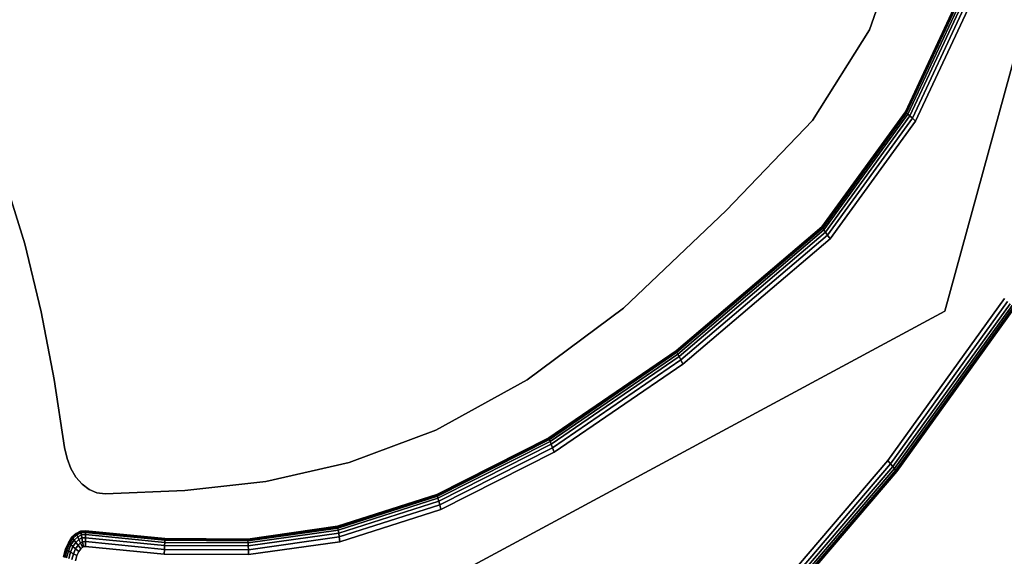
# Model space of a CAD drawing. Units: millimetres. Extents: x 7650 to 10680, y -1325 to 1170.
# Drawn here: x 10202 to 10393, y -702 to -598 of the extents above; entities that cross this region are included whole.
import ezdxf

# ---------------------------------------------------------------- set-up
doc = ezdxf.new("R2010")
doc.units = ezdxf.units.MM
doc.header["$MEASUREMENT"] = 0
doc.layers.add('0_Ном._пера__2', color=153, linetype='Continuous', lineweight=18)
doc.layers.add('МАФЫ НАШИ', color=7, linetype='Continuous', lineweight=25)

# ---------------------------------------------------------------- blocks, each defined once
blk = doc.blocks.new('bnyu')
at = {"layer": '0_Ном._пера__2', "color": 7, "linetype": 'Continuous', "lineweight": 25}
for p, q in [((4286.504, -164.438), (4268.861, -216.108)), ((4268.861, -216.108), (4286.504, -164.438)), ((4286.504, -164.438), (4268.861, -216.108)), ((4268.861, -216.108), (4286.504, -164.438)), ((4265.383, -192.27), (4262.861, -198.116)), ((4262.861, -198.116), (4265.383, -192.27)), ((4265.383, -192.27), (4262.861, -198.116)), ((4262.861, -198.116), (4265.383, -192.27)), ((4265.726, -203.354), (4269.774, -196.411)), ((4269.774, -196.411), (4265.726, -203.354)), ((4265.726, -203.354), (4269.774, -196.411)), ((4269.774, -196.411), (4265.726, -203.354)), ((4269.799, -196.422), (4265.749, -203.37)), ((4265.749, -203.37), (4269.799, -196.422)), ((4269.877, -196.455), (4265.816, -203.42)), ((4265.816, -203.42), (4269.877, -196.455)), ((4270.006, -196.509), (4265.929, -203.502)), ((4265.929, -203.502), (4270.006, -196.509)), ((4266.087, -203.618), (4270.186, -196.586)), ((4270.186, -196.586), (4266.087, -203.618)), ((4270.418, -196.684), (4266.289, -203.766)), ((4266.29, -203.766), (4270.418, -196.684)), ((4266.537, -203.947), (4270.702, -196.804)), ((4270.702, -196.804), (4266.537, -203.947)), ((4270.702, -196.804), (4266.537, -203.947)), ((4266.537, -203.947), (4270.702, -196.804)), ((4262.861, -198.116), (4258.324, -203.914)), ((4258.324, -203.914), (4262.861, -198.116)), ((4262.861, -198.116), (4258.324, -203.914)), ((4258.324, -203.914), (4262.861, -198.116)), ((4259.066, -210.718), (4265.726, -203.354)), ((4265.726, -203.354), (4259.066, -210.718)), ((4259.066, -210.718), (4265.726, -203.354)), ((4265.726, -203.354), (4259.066, -210.718)), ((4265.749, -203.37), (4259.084, -210.739)), ((4259.084, -210.739), (4265.749, -203.37)), ((4265.816, -203.42), (4259.139, -210.802)), ((4259.139, -210.802), (4265.816, -203.42)), ((4265.749, -203.37), (4265.726, -203.354)), ((4265.726, -203.354), (4265.749, -203.37)), ((4265.726, -203.354), (4265.749, -203.37)), ((4265.749, -203.37), (4265.726, -203.354)), ((4265.816, -203.42), (4265.749, -203.37)), ((4265.749, -203.37), (4265.816, -203.42)), ((4265.749, -203.37), (4265.816, -203.42)), ((4265.816, -203.42), (4265.749, -203.37)), ((4265.929, -203.502), (4265.816, -203.42)), ((4265.816, -203.42), (4265.929, -203.502)), ((4265.816, -203.42), (4265.929, -203.502)), ((4265.929, -203.502), (4265.816, -203.42)), ((4258.324, -203.914), (4251.429, -209.657)), ((4251.429, -209.657), (4258.324, -203.914)), ((4258.324, -203.914), (4251.429, -209.657)), ((4251.429, -209.657), (4258.324, -203.914)), ((4265.929, -203.502), (4259.231, -210.908)), ((4259.231, -210.908), (4265.929, -203.502)), ((4259.36, -211.056), (4266.087, -203.618)), ((4266.087, -203.618), (4259.36, -211.056)), ((4259.525, -211.245), (4266.29, -203.766)), ((4266.289, -203.766), (4259.525, -211.245)), ((4259.727, -211.477), (4266.537, -203.947)), ((4266.537, -203.947), (4259.727, -211.477)), ((4266.537, -203.947), (4259.727, -211.477)), ((4259.727, -211.477), (4266.537, -203.947)), ((4265.929, -203.502), (4266.087, -203.618)), ((4266.087, -203.618), (4265.929, -203.502)), ((4265.929, -203.502), (4266.087, -203.618)), ((4266.087, -203.618), (4265.929, -203.502)), ((4266.087, -203.618), (4266.29, -203.766)), ((4266.29, -203.766), (4266.087, -203.618)), ((4266.087, -203.618), (4266.289, -203.766)), ((4266.289, -203.766), (4266.087, -203.618)), ((4266.289, -203.766), (4266.537, -203.947)), ((4266.537, -203.947), (4266.289, -203.766)), ((4266.29, -203.766), (4266.537, -203.947)), ((4266.537, -203.947), (4266.29, -203.766)), ((4195.531, -211.802), (4193.845, -207.474)), ((4193.845, -207.474), (4195.531, -211.802)), ((4195.531, -211.802), (4193.845, -207.474)), ((4193.845, -207.474), (4195.531, -211.802)), ((4251.429, -209.657), (4243.245, -215.901)), ((4243.245, -215.901), (4251.429, -209.657)), ((4251.429, -209.657), (4243.245, -215.901)), ((4243.245, -215.901), (4251.429, -209.657)), ((4247.45, -218.632), (4259.066, -210.718)), ((4259.066, -210.718), (4247.45, -218.632)), ((4247.45, -218.632), (4259.066, -210.718)), ((4259.066, -210.718), (4247.45, -218.632)), ((4259.084, -210.739), (4247.464, -218.655)), ((4247.464, -218.655), (4259.084, -210.739)), ((4259.139, -210.802), (4247.508, -218.726)), ((4247.508, -218.726), (4259.139, -210.802)), ((4259.231, -210.908), (4247.581, -218.845)), ((4247.581, -218.845), (4259.231, -210.908)), ((4259.084, -210.739), (4259.066, -210.718)), ((4259.066, -210.718), (4259.084, -210.739)), ((4259.066, -210.718), (4259.084, -210.739)), ((4259.084, -210.739), (4259.066, -210.718)), ((4259.139, -210.802), (4259.084, -210.739)), ((4259.084, -210.739), (4259.139, -210.802)), ((4259.084, -210.739), (4259.139, -210.802)), ((4259.139, -210.802), (4259.084, -210.739)), ((4259.231, -210.908), (4259.139, -210.802)), ((4259.139, -210.802), (4259.231, -210.908)), ((4259.139, -210.802), (4259.231, -210.908)), ((4259.231, -210.908), (4259.139, -210.802)), ((4259.231, -210.908), (4259.36, -211.056)), ((4259.36, -211.056), (4259.231, -210.908)), ((4259.231, -210.908), (4259.36, -211.056)), ((4259.36, -211.056), (4259.231, -210.908)), ((4247.683, -219.011), (4259.36, -211.056)), ((4259.36, -211.056), (4247.683, -219.011)), ((4247.813, -219.224), (4259.525, -211.245)), ((4259.525, -211.245), (4247.813, -219.224)), ((4247.973, -219.485), (4259.727, -211.477)), ((4259.727, -211.477), (4247.973, -219.485)), ((4259.727, -211.477), (4247.973, -219.485)), ((4247.973, -219.485), (4259.727, -211.477)), ((4259.36, -211.056), (4259.525, -211.245)), ((4259.525, -211.245), (4259.36, -211.056)), ((4259.36, -211.056), (4259.525, -211.245)), ((4259.525, -211.245), (4259.36, -211.056)), ((4259.525, -211.245), (4259.727, -211.477)), ((4259.727, -211.477), (4259.525, -211.245)), ((4259.525, -211.245), (4259.727, -211.477)), ((4259.727, -211.477), (4259.525, -211.245)), ((4196.831, -216.139), (4195.531, -211.802)), ((4195.531, -211.802), (4196.831, -216.139)), ((4196.831, -216.139), (4195.531, -211.802)), ((4195.531, -211.802), (4196.831, -216.139)), ((4273.63, -215.29), (4264.319, -225.647)), ((4264.319, -225.647), (4273.63, -215.29)), ((4264.319, -225.647), (4273.63, -215.29)), ((4273.63, -215.29), (4264.319, -225.647)), ((4243.245, -215.901), (4235.562, -220.5)), ((4235.562, -220.5), (4243.245, -215.901)), ((4243.245, -215.901), (4235.562, -220.5)), ((4235.562, -220.5), (4243.245, -215.901)), ((4273.874, -215.476), (4264.537, -225.86)), ((4264.537, -225.86), (4273.874, -215.476)), ((4274.074, -215.628), (4264.716, -226.035)), ((4264.716, -226.035), (4274.074, -215.628)), ((4264.855, -226.172), (4274.229, -215.746)), ((4274.229, -215.746), (4264.855, -226.172)), ((4264.955, -226.269), (4274.34, -215.83)), ((4274.34, -215.83), (4264.955, -226.269)), ((4265.014, -226.327), (4274.407, -215.881)), ((4274.407, -215.881), (4265.014, -226.327)), ((4274.429, -215.897), (4265.034, -226.347)), ((4265.034, -226.347), (4274.429, -215.897)), ((4274.429, -215.897), (4265.034, -226.347)), ((4265.034, -226.347), (4274.429, -215.897)), ((4197.849, -220.482), (4196.831, -216.139)), ((4196.831, -216.139), (4197.849, -220.482)), ((4197.849, -220.482), (4196.831, -216.139)), ((4196.831, -216.139), (4197.849, -220.482)), ((4268.861, -216.108), (4215.175, -239.296)), ((4215.175, -239.296), (4268.861, -216.108)), ((4268.861, -216.108), (4215.175, -239.296)), ((4215.175, -239.296), (4268.861, -216.108)), ((4237.3, -224.212), (4247.45, -218.632)), ((4247.45, -218.632), (4237.3, -224.212)), ((4237.3, -224.212), (4247.45, -218.632)), ((4247.45, -218.632), (4237.3, -224.212)), ((4247.464, -218.655), (4237.312, -224.237)), ((4237.312, -224.237), (4247.464, -218.655)), ((4247.508, -218.726), (4237.348, -224.312)), ((4237.348, -224.312), (4247.508, -218.726)), ((4247.581, -218.845), (4237.408, -224.438)), ((4237.408, -224.438), (4247.581, -218.845)), ((4237.491, -224.614), (4247.683, -219.011)), ((4247.683, -219.011), (4237.491, -224.614)), ((4237.599, -224.84), (4247.813, -219.224)), ((4247.813, -219.224), (4237.599, -224.84)), ((4247.464, -218.655), (4247.45, -218.632)), ((4247.45, -218.632), (4247.464, -218.655)), ((4247.45, -218.632), (4247.464, -218.655)), ((4247.464, -218.655), (4247.45, -218.632)), ((4247.508, -218.726), (4247.464, -218.655)), ((4247.464, -218.655), (4247.508, -218.726)), ((4247.464, -218.655), (4247.508, -218.726)), ((4247.508, -218.726), (4247.464, -218.655)), ((4247.581, -218.845), (4247.508, -218.726)), ((4247.508, -218.726), (4247.581, -218.845)), ((4247.508, -218.726), (4247.581, -218.845)), ((4247.581, -218.845), (4247.508, -218.726)), ((4247.581, -218.845), (4247.683, -219.011)), ((4247.683, -219.011), (4247.581, -218.845)), ((4247.581, -218.845), (4247.683, -219.011)), ((4247.683, -219.011), (4247.581, -218.845)), ((4247.683, -219.011), (4247.813, -219.224)), ((4247.813, -219.224), (4247.683, -219.011)), ((4247.683, -219.011), (4247.813, -219.224)), ((4247.813, -219.224), (4247.683, -219.011)), ((4247.813, -219.224), (4247.973, -219.485)), ((4247.973, -219.485), (4247.813, -219.224)), ((4247.813, -219.224), (4247.973, -219.485)), ((4247.973, -219.485), (4247.813, -219.224)), ((4237.731, -225.116), (4247.973, -219.485)), ((4247.973, -219.485), (4237.731, -225.116)), ((4247.973, -219.485), (4237.731, -225.116)), ((4237.731, -225.116), (4247.973, -219.485)), ((4198.691, -224.829), (4197.849, -220.482)), ((4197.849, -220.482), (4198.691, -224.829)), ((4198.691, -224.829), (4197.849, -220.482)), ((4197.849, -220.482), (4198.691, -224.829)), ((4235.562, -220.5), (4228.302, -223.71)), ((4228.302, -223.71), (4235.562, -220.5)), ((4235.562, -220.5), (4228.302, -223.71)), ((4228.302, -223.71), (4235.562, -220.5)), ((4228.302, -223.71), (4221.386, -225.787)), ((4221.386, -225.787), (4228.302, -223.71)), ((4228.302, -223.71), (4221.386, -225.787)), ((4221.386, -225.787), (4228.302, -223.71)), ((4228.383, -227.831), (4237.3, -224.212)), ((4237.3, -224.212), (4228.383, -227.831)), ((4228.383, -227.831), (4237.3, -224.212)), ((4237.3, -224.212), (4228.383, -227.831)), ((4237.312, -224.237), (4228.391, -227.857)), ((4228.391, -227.857), (4237.312, -224.237)), ((4237.312, -224.237), (4237.3, -224.212)), ((4237.3, -224.212), (4237.312, -224.237)), ((4237.3, -224.212), (4237.312, -224.237)), ((4237.312, -224.237), (4237.3, -224.212)), ((4237.348, -224.312), (4237.312, -224.237)), ((4237.312, -224.237), (4237.348, -224.312)), ((4237.312, -224.237), (4237.348, -224.312)), ((4237.348, -224.312), (4237.312, -224.237)), ((4198.885, -225.529), (4198.691, -224.829)), ((4198.691, -224.829), (4198.691, -224.829)), ((4198.691, -224.829), (4198.885, -225.529)), ((4198.885, -225.529), (4198.691, -224.829)), ((4198.691, -224.829), (4198.885, -225.529)), ((4237.348, -224.312), (4228.417, -227.937)), ((4228.417, -227.937), (4237.348, -224.312)), ((4237.408, -224.438), (4228.461, -228.069)), ((4228.461, -228.069), (4237.408, -224.438)), ((4228.522, -228.254), (4237.491, -224.614)), ((4237.491, -224.614), (4228.522, -228.254)), ((4228.6, -228.492), (4237.599, -224.84)), ((4237.599, -224.84), (4228.6, -228.492)), ((4237.408, -224.438), (4237.348, -224.312)), ((4237.348, -224.312), (4237.408, -224.438)), ((4237.348, -224.312), (4237.408, -224.438)), ((4237.408, -224.438), (4237.348, -224.312)), ((4237.408, -224.438), (4237.491, -224.614)), ((4237.491, -224.614), (4237.408, -224.438)), ((4237.408, -224.438), (4237.491, -224.614)), ((4237.491, -224.614), (4237.408, -224.438)), ((4237.491, -224.614), (4237.599, -224.84)), ((4237.599, -224.84), (4237.491, -224.614)), ((4237.491, -224.614), (4237.599, -224.84)), ((4237.599, -224.84), (4237.491, -224.614)), ((4237.599, -224.84), (4237.731, -225.116)), ((4237.731, -225.116), (4237.599, -224.84)), ((4237.599, -224.84), (4237.731, -225.116)), ((4237.731, -225.116), (4237.599, -224.84)), ((4199.192, -226.163), (4198.885, -225.529)), ((4198.885, -225.529), (4199.192, -226.163)), ((4199.192, -226.163), (4198.885, -225.529)), ((4198.885, -225.529), (4199.192, -226.163)), ((4228.696, -228.783), (4237.731, -225.116)), ((4237.731, -225.116), (4228.696, -228.783)), ((4237.731, -225.116), (4228.696, -228.783)), ((4228.696, -228.783), (4237.731, -225.116)), ((4199.598, -226.713), (4199.192, -226.163)), ((4199.192, -226.163), (4199.598, -226.713)), ((4199.598, -226.713), (4199.192, -226.163)), ((4199.192, -226.163), (4199.598, -226.713)), ((4221.386, -225.787), (4214.738, -226.988)), ((4214.738, -226.988), (4221.386, -225.787)), ((4221.386, -225.787), (4214.738, -226.988)), ((4214.738, -226.988), (4221.386, -225.787)), ((4264.319, -225.647), (4255.033, -234.373)), ((4255.033, -234.373), (4264.319, -225.647)), ((4264.537, -225.86), (4255.233, -234.605)), ((4255.233, -234.605), (4264.537, -225.86)), ((4264.716, -226.035), (4255.397, -234.794)), ((4255.397, -234.794), (4264.716, -226.035)), ((4264.537, -225.86), (4264.319, -225.647)), ((4264.319, -225.647), (4264.537, -225.86)), ((4264.537, -225.86), (4264.319, -225.647)), ((4264.319, -225.647), (4264.537, -225.86)), ((4264.716, -226.035), (4264.537, -225.86)), ((4264.537, -225.86), (4264.716, -226.035)), ((4264.716, -226.035), (4264.537, -225.86)), ((4264.537, -225.86), (4264.716, -226.035)), ((4264.855, -226.172), (4264.716, -226.035)), ((4264.716, -226.035), (4264.855, -226.172)), ((4264.855, -226.172), (4264.716, -226.035)), ((4264.716, -226.035), (4264.855, -226.172)), ((4200.089, -227.166), (4199.598, -226.713)), ((4199.598, -226.713), (4200.089, -227.166)), ((4200.089, -227.166), (4199.598, -226.713)), ((4199.598, -226.713), (4200.089, -227.166)), ((4255.524, -234.941), (4264.855, -226.172)), ((4264.855, -226.172), (4255.524, -234.941)), ((4255.615, -235.046), (4264.955, -226.269)), ((4264.955, -226.269), (4255.615, -235.046)), ((4255.67, -235.109), (4265.014, -226.327)), ((4265.014, -226.327), (4255.67, -235.109)), ((4265.034, -226.347), (4255.688, -235.13)), ((4255.688, -235.13), (4265.034, -226.347)), ((4265.034, -226.347), (4255.688, -235.13)), ((4255.688, -235.13), (4265.034, -226.347)), ((4264.855, -226.172), (4264.955, -226.269)), ((4264.955, -226.269), (4264.855, -226.172)), ((4264.955, -226.269), (4264.855, -226.172)), ((4264.855, -226.172), (4264.955, -226.269)), ((4264.955, -226.269), (4265.014, -226.327)), ((4265.014, -226.327), (4264.955, -226.269)), ((4265.014, -226.327), (4264.955, -226.269)), ((4264.955, -226.269), (4265.014, -226.327)), ((4265.014, -226.327), (4265.034, -226.347)), ((4265.034, -226.347), (4265.014, -226.327)), ((4265.034, -226.347), (4265.014, -226.327)), ((4265.014, -226.327), (4265.034, -226.347)), ((4200.651, -227.505), (4200.089, -227.166)), ((4200.089, -227.166), (4200.651, -227.505)), ((4200.651, -227.505), (4200.089, -227.166)), ((4200.089, -227.166), (4200.651, -227.505)), ((4214.738, -226.988), (4208.279, -227.566)), ((4208.279, -227.566), (4214.738, -226.988)), ((4214.738, -226.988), (4208.279, -227.566)), ((4208.279, -227.566), (4214.738, -226.988)), ((4200.651, -227.505), (4200.651, -227.505)), ((4201.27, -227.715), (4200.651, -227.505)), ((4200.651, -227.505), (4200.651, -227.505)), ((4200.651, -227.505), (4201.27, -227.715)), ((4201.27, -227.715), (4200.651, -227.505)), ((4201.931, -227.78), (4201.27, -227.715)), ((4201.27, -227.715), (4201.932, -227.78)), ((4201.27, -227.715), (4201.931, -227.78)), ((4208.279, -227.566), (4201.931, -227.78)), ((4201.931, -227.78), (4208.279, -227.566)), ((4201.932, -227.78), (4201.931, -227.78)), ((4201.932, -227.78), (4208.279, -227.566)), ((4208.279, -227.566), (4201.932, -227.78)), ((4220.463, -229.861), (4228.383, -227.831)), ((4228.383, -227.831), (4220.463, -229.861)), ((4220.463, -229.861), (4228.383, -227.831)), ((4228.383, -227.831), (4220.463, -229.861)), ((4228.391, -227.857), (4220.468, -229.889)), ((4220.468, -229.889), (4228.391, -227.857)), ((4228.417, -227.937), (4220.483, -229.971)), ((4220.483, -229.971), (4228.417, -227.937)), ((4228.391, -227.857), (4228.383, -227.831)), ((4228.383, -227.831), (4228.391, -227.857)), ((4228.383, -227.831), (4228.391, -227.857)), ((4228.391, -227.857), (4228.383, -227.831)), ((4228.417, -227.937), (4228.391, -227.857)), ((4228.391, -227.857), (4228.417, -227.937)), ((4228.391, -227.857), (4228.417, -227.937)), ((4228.417, -227.937), (4228.391, -227.857)), ((4228.461, -228.069), (4228.417, -227.937)), ((4228.417, -227.937), (4228.461, -228.069)), ((4228.417, -227.937), (4228.461, -228.069)), ((4228.461, -228.069), (4228.417, -227.937)), ((4228.461, -228.069), (4220.509, -230.108)), ((4220.509, -230.108), (4228.461, -228.069)), ((4220.544, -230.299), (4228.522, -228.254)), ((4228.522, -228.254), (4220.544, -230.299)), ((4220.589, -230.546), (4228.6, -228.492)), ((4228.6, -228.492), (4220.589, -230.546)), ((4228.461, -228.069), (4228.522, -228.254)), ((4228.522, -228.254), (4228.461, -228.069)), ((4228.461, -228.069), (4228.522, -228.254)), ((4228.522, -228.254), (4228.461, -228.069)), ((4228.522, -228.254), (4228.6, -228.492)), ((4228.6, -228.492), (4228.522, -228.254)), ((4228.522, -228.254), (4228.6, -228.492)), ((4228.6, -228.492), (4228.522, -228.254)), ((4228.6, -228.492), (4228.696, -228.783)), ((4228.696, -228.783), (4228.6, -228.492)), ((4228.6, -228.492), (4228.696, -228.783)), ((4228.696, -228.783), (4228.6, -228.492)), ((4220.645, -230.847), (4228.696, -228.783)), ((4228.696, -228.783), (4220.645, -230.847)), ((4228.696, -228.783), (4220.645, -230.847)), ((4220.645, -230.847), (4228.696, -228.783)), ((4213.308, -230.675), (4220.463, -229.861)), ((4220.463, -229.861), (4213.308, -230.675)), ((4213.308, -230.675), (4220.463, -229.861)), ((4220.463, -229.861), (4213.308, -230.675)), ((4220.468, -229.889), (4213.31, -230.703)), ((4213.31, -230.703), (4220.468, -229.889)), ((4220.468, -229.889), (4220.463, -229.861)), ((4220.463, -229.861), (4220.468, -229.889)), ((4220.463, -229.861), (4220.468, -229.889)), ((4220.468, -229.889), (4220.463, -229.861)), ((4220.483, -229.971), (4220.468, -229.889)), ((4220.468, -229.889), (4220.483, -229.971)), ((4220.468, -229.889), (4220.483, -229.971)), ((4220.483, -229.971), (4220.468, -229.889)), ((4198.993, -230.911), (4199.281, -230.567)), ((4199.281, -230.567), (4198.993, -230.911)), ((4198.993, -230.911), (4199.281, -230.567)), ((4199.281, -230.567), (4198.993, -230.911)), ((4199.281, -230.567), (4199.611, -230.315)), ((4199.611, -230.315), (4199.281, -230.567)), ((4199.281, -230.567), (4199.611, -230.315)), ((4199.611, -230.315), (4199.281, -230.567)), ((4199.3, -230.587), (4199.281, -230.567)), ((4199.281, -230.567), (4199.3, -230.587)), ((4199.281, -230.567), (4199.3, -230.587)), ((4199.3, -230.587), (4199.281, -230.567)), ((4199.625, -230.34), (4199.3, -230.587)), ((4199.3, -230.587), (4199.625, -230.34)), ((4199.667, -230.413), (4199.358, -230.648)), ((4199.358, -230.648), (4199.667, -230.413)), ((4199.736, -230.535), (4199.454, -230.749)), ((4199.454, -230.749), (4199.736, -230.535)), ((4199.611, -230.315), (4199.973, -230.17)), ((4199.973, -230.17), (4199.611, -230.315)), ((4199.611, -230.315), (4199.973, -230.17)), ((4199.973, -230.17), (4199.611, -230.315)), ((4199.611, -230.315), (4199.611, -230.315)), ((4199.625, -230.34), (4199.611, -230.315)), ((4199.611, -230.315), (4199.625, -230.34)), ((4199.611, -230.315), (4199.625, -230.34)), ((4199.625, -230.34), (4199.611, -230.315)), ((4199.98, -230.197), (4199.625, -230.34)), ((4199.625, -230.34), (4199.98, -230.197)), ((4199.667, -230.413), (4199.625, -230.34)), ((4199.625, -230.34), (4199.667, -230.413)), ((4199.625, -230.34), (4199.667, -230.413)), ((4199.667, -230.413), (4199.625, -230.34)), ((4199.998, -230.28), (4199.667, -230.413)), ((4199.667, -230.413), (4199.998, -230.28)), ((4199.736, -230.535), (4199.667, -230.413)), ((4199.667, -230.413), (4199.736, -230.535)), ((4199.667, -230.413), (4199.736, -230.535)), ((4199.736, -230.535), (4199.667, -230.413)), ((4200.03, -230.417), (4199.736, -230.535)), ((4199.736, -230.535), (4200.03, -230.417)), ((4199.736, -230.535), (4199.833, -230.705)), ((4199.833, -230.705), (4199.736, -230.535)), ((4199.736, -230.535), (4199.833, -230.705)), ((4199.833, -230.705), (4199.736, -230.535)), ((4199.973, -230.17), (4200.355, -230.144)), ((4200.355, -230.144), (4199.973, -230.17)), ((4199.973, -230.17), (4200.355, -230.144)), ((4200.355, -230.144), (4199.973, -230.17)), ((4199.973, -230.17), (4199.973, -230.17)), ((4199.98, -230.197), (4199.973, -230.17)), ((4199.973, -230.17), (4199.98, -230.197)), ((4199.973, -230.17), (4199.98, -230.197)), ((4199.98, -230.197), (4199.973, -230.17)), ((4200.355, -230.172), (4199.98, -230.197)), ((4199.98, -230.197), (4200.355, -230.172)), ((4199.998, -230.28), (4199.98, -230.197)), ((4199.98, -230.197), (4199.998, -230.28)), ((4199.98, -230.197), (4199.998, -230.28)), ((4199.998, -230.28), (4199.98, -230.197)), ((4200.354, -230.255), (4199.998, -230.28)), ((4199.998, -230.28), (4200.354, -230.255)), ((4200.03, -230.417), (4199.998, -230.28)), ((4199.998, -230.28), (4200.03, -230.417)), ((4199.998, -230.28), (4200.03, -230.417)), ((4200.03, -230.417), (4199.998, -230.28)), ((4200.353, -230.395), (4200.03, -230.417)), ((4200.03, -230.417), (4200.353, -230.395)), ((4200.03, -230.417), (4200.074, -230.609)), ((4200.074, -230.609), (4200.03, -230.417)), ((4200.03, -230.417), (4200.074, -230.609)), ((4200.074, -230.609), (4200.03, -230.417)), ((4200.353, -230.395), (4200.352, -230.589)), ((4200.352, -230.589), (4200.353, -230.395)), ((4200.353, -230.395), (4200.352, -230.589)), ((4200.352, -230.589), (4200.353, -230.395)), ((4200.353, -230.395), (4200.354, -230.255)), ((4200.354, -230.255), (4200.353, -230.395)), ((4200.354, -230.255), (4200.353, -230.395)), ((4200.353, -230.395), (4200.354, -230.255)), ((4206.673, -230.895), (4200.353, -230.395)), ((4200.353, -230.395), (4206.673, -230.895)), ((4200.354, -230.255), (4200.355, -230.172)), ((4200.355, -230.172), (4200.354, -230.255)), ((4200.355, -230.172), (4200.354, -230.255)), ((4200.354, -230.255), (4200.355, -230.172)), ((4206.679, -230.756), (4200.354, -230.255)), ((4200.354, -230.255), (4206.679, -230.756)), ((4200.355, -230.144), (4206.683, -230.645)), ((4206.683, -230.645), (4200.355, -230.144)), ((4200.355, -230.144), (4206.683, -230.645)), ((4200.355, -230.172), (4200.355, -230.144)), ((4206.683, -230.645), (4200.355, -230.144)), ((4200.355, -230.144), (4200.355, -230.172)), ((4200.355, -230.144), (4200.355, -230.172)), ((4200.355, -230.172), (4200.355, -230.144)), ((4206.682, -230.673), (4200.355, -230.172)), ((4200.355, -230.172), (4206.682, -230.673)), ((4220.483, -229.971), (4213.314, -230.786)), ((4213.314, -230.786), (4220.483, -229.971)), ((4220.509, -230.108), (4213.322, -230.925)), ((4213.322, -230.925), (4220.509, -230.108)), ((4213.332, -231.12), (4220.544, -230.299)), ((4220.544, -230.299), (4213.332, -231.12)), ((4213.346, -231.37), (4220.589, -230.546)), ((4220.589, -230.546), (4213.346, -231.37)), ((4220.509, -230.108), (4220.483, -229.971)), ((4220.483, -229.971), (4220.509, -230.108)), ((4220.483, -229.971), (4220.509, -230.108)), ((4220.509, -230.108), (4220.483, -229.971)), ((4220.509, -230.108), (4220.544, -230.299)), ((4220.544, -230.299), (4220.509, -230.108)), ((4220.509, -230.108), (4220.544, -230.299)), ((4220.544, -230.299), (4220.509, -230.108)), ((4220.544, -230.299), (4220.589, -230.546)), ((4220.589, -230.546), (4220.544, -230.299)), ((4220.544, -230.299), (4220.589, -230.546)), ((4220.589, -230.546), (4220.544, -230.299)), ((4220.589, -230.546), (4220.645, -230.847)), ((4220.645, -230.847), (4220.589, -230.546)), ((4220.589, -230.546), (4220.645, -230.847)), ((4220.645, -230.847), (4220.589, -230.546)), ((4198.761, -231.334), (4198.993, -230.911)), ((4198.993, -230.911), (4198.761, -231.334)), ((4198.761, -231.334), (4198.993, -230.911)), ((4198.993, -230.911), (4198.761, -231.334)), ((4199.016, -230.927), (4198.787, -231.345)), ((4198.787, -231.345), (4199.016, -230.927)), ((4199.086, -230.974), (4198.864, -231.379)), ((4198.864, -231.379), (4199.086, -230.974)), ((4199.201, -231.052), (4198.991, -231.435)), ((4198.991, -231.435), (4199.201, -231.052)), ((4199.016, -230.927), (4198.993, -230.911)), ((4198.993, -230.911), (4199.016, -230.927)), ((4198.993, -230.911), (4199.016, -230.927)), ((4199.016, -230.927), (4198.993, -230.911)), ((4199.3, -230.587), (4199.016, -230.927)), ((4199.016, -230.927), (4199.3, -230.587)), ((4199.086, -230.974), (4199.016, -230.927)), ((4199.016, -230.927), (4199.086, -230.974)), ((4199.016, -230.927), (4199.086, -230.974)), ((4199.086, -230.974), (4199.016, -230.927)), ((4199.358, -230.648), (4199.086, -230.974)), ((4199.086, -230.974), (4199.358, -230.648)), ((4199.201, -231.052), (4199.086, -230.974)), ((4199.086, -230.974), (4199.201, -231.052)), ((4199.086, -230.974), (4199.201, -231.052)), ((4199.201, -231.052), (4199.086, -230.974)), ((4199.17, -231.513), (4199.362, -231.162)), ((4199.362, -231.162), (4199.17, -231.513)), ((4199.454, -230.749), (4199.201, -231.052)), ((4199.201, -231.052), (4199.454, -230.749)), ((4199.201, -231.052), (4199.362, -231.162)), ((4199.362, -231.162), (4199.201, -231.052)), ((4199.201, -231.052), (4199.362, -231.162)), ((4199.362, -231.162), (4199.201, -231.052)), ((4199.358, -230.648), (4199.3, -230.587)), ((4199.3, -230.587), (4199.358, -230.648)), ((4199.3, -230.587), (4199.358, -230.648)), ((4199.358, -230.648), (4199.3, -230.587)), ((4199.454, -230.749), (4199.358, -230.648)), ((4199.358, -230.648), (4199.454, -230.749)), ((4199.358, -230.648), (4199.454, -230.749)), ((4199.454, -230.749), (4199.358, -230.648)), ((4199.362, -231.162), (4199.59, -230.89)), ((4199.59, -230.89), (4199.362, -231.162)), ((4199.362, -231.162), (4199.57, -231.304)), ((4199.57, -231.304), (4199.362, -231.162)), ((4199.362, -231.162), (4199.57, -231.304)), ((4199.57, -231.304), (4199.362, -231.162)), ((4199.454, -230.749), (4199.59, -230.89)), ((4199.59, -230.89), (4199.454, -230.749)), ((4199.454, -230.749), (4199.59, -230.89)), ((4199.59, -230.89), (4199.454, -230.749)), ((4199.57, -231.304), (4199.763, -231.072)), ((4199.763, -231.072), (4199.57, -231.304)), ((4199.59, -230.89), (4199.833, -230.705)), ((4199.833, -230.705), (4199.59, -230.89)), ((4199.59, -230.89), (4199.763, -231.072)), ((4199.763, -231.072), (4199.59, -230.89)), ((4199.59, -230.89), (4199.763, -231.072)), ((4199.763, -231.072), (4199.59, -230.89)), ((4199.763, -231.072), (4199.957, -230.925)), ((4199.957, -230.925), (4199.763, -231.072)), ((4199.763, -231.072), (4199.976, -231.294)), ((4199.976, -231.294), (4199.763, -231.072)), ((4199.763, -231.072), (4199.976, -231.294)), ((4199.976, -231.294), (4199.763, -231.072)), ((4199.833, -230.705), (4200.074, -230.609)), ((4200.074, -230.609), (4199.833, -230.705)), ((4199.833, -230.705), (4199.957, -230.925)), ((4199.957, -230.925), (4199.833, -230.705)), ((4199.833, -230.705), (4199.957, -230.925)), ((4199.957, -230.925), (4199.833, -230.705)), ((4199.957, -230.925), (4200.13, -230.855)), ((4200.13, -230.855), (4199.957, -230.925)), ((4199.957, -230.925), (4200.109, -231.193)), ((4200.109, -231.193), (4199.957, -230.925)), ((4199.957, -230.925), (4200.109, -231.193)), ((4200.109, -231.193), (4199.957, -230.925)), ((4199.976, -231.294), (4200.109, -231.193)), ((4200.109, -231.193), (4199.976, -231.294)), ((4200.109, -231.193), (4199.976, -231.294)), ((4199.976, -231.294), (4200.109, -231.193)), ((4200.074, -230.609), (4200.352, -230.589)), ((4200.352, -230.589), (4200.074, -230.609)), ((4200.074, -230.609), (4200.13, -230.855)), ((4200.13, -230.855), (4200.074, -230.609)), ((4200.074, -230.609), (4200.13, -230.855)), ((4200.13, -230.855), (4200.074, -230.609)), ((4200.109, -231.193), (4200.199, -231.157)), ((4200.199, -231.157), (4200.109, -231.193)), ((4200.13, -230.855), (4200.351, -230.84)), ((4200.351, -230.84), (4200.13, -230.855)), ((4200.13, -230.855), (4200.199, -231.157)), ((4200.199, -231.157), (4200.13, -230.855)), ((4200.13, -230.855), (4200.199, -231.157)), ((4200.199, -231.157), (4200.13, -230.855)), ((4200.199, -231.157), (4200.349, -231.147)), ((4200.349, -231.147), (4200.199, -231.157)), ((4200.349, -231.147), (4200.199, -231.157)), ((4200.199, -231.157), (4200.349, -231.147)), ((4200.351, -230.84), (4200.349, -231.147)), ((4200.349, -231.147), (4200.351, -230.84)), ((4200.351, -230.84), (4200.349, -231.147)), ((4200.349, -231.147), (4200.351, -230.84)), ((4200.349, -231.147), (4206.642, -231.645)), ((4206.642, -231.645), (4200.349, -231.147)), ((4206.642, -231.645), (4200.349, -231.147)), ((4200.352, -230.589), (4200.351, -230.84)), ((4200.351, -230.84), (4200.352, -230.589)), ((4200.352, -230.589), (4200.351, -230.84)), ((4200.351, -230.84), (4200.352, -230.589)), ((4200.351, -230.84), (4206.654, -231.34)), ((4206.654, -231.34), (4200.351, -230.84)), ((4200.352, -230.589), (4206.665, -231.09)), ((4206.665, -231.09), (4200.352, -230.589)), ((4206.665, -231.09), (4206.654, -231.34)), ((4206.654, -231.34), (4206.665, -231.09)), ((4206.665, -231.09), (4206.654, -231.34)), ((4206.654, -231.34), (4206.665, -231.09)), ((4206.673, -230.895), (4206.665, -231.09)), ((4206.665, -231.09), (4206.673, -230.895)), ((4206.673, -230.895), (4206.665, -231.09)), ((4206.665, -231.09), (4206.673, -230.895)), ((4206.665, -231.09), (4213.332, -231.12)), ((4213.332, -231.12), (4206.665, -231.09)), ((4206.673, -230.895), (4206.679, -230.756)), ((4206.679, -230.756), (4206.673, -230.895)), ((4206.679, -230.756), (4206.673, -230.895)), ((4206.673, -230.895), (4206.679, -230.756)), ((4213.322, -230.925), (4206.673, -230.895)), ((4206.673, -230.895), (4213.322, -230.925)), ((4206.679, -230.756), (4206.682, -230.673)), ((4206.682, -230.673), (4206.679, -230.756)), ((4206.682, -230.673), (4206.679, -230.756)), ((4206.679, -230.756), (4206.682, -230.673)), ((4213.314, -230.786), (4206.679, -230.756)), ((4206.679, -230.756), (4213.314, -230.786)), ((4206.682, -230.673), (4206.683, -230.645)), ((4206.683, -230.645), (4206.682, -230.673)), ((4206.683, -230.645), (4206.682, -230.673)), ((4206.682, -230.673), (4206.683, -230.645)), ((4213.31, -230.703), (4206.682, -230.673)), ((4206.682, -230.673), (4213.31, -230.703)), ((4206.683, -230.645), (4213.308, -230.675)), ((4213.308, -230.675), (4206.683, -230.645)), ((4206.683, -230.645), (4213.308, -230.675)), ((4213.308, -230.675), (4206.683, -230.645)), ((4213.31, -230.703), (4213.308, -230.675)), ((4213.308, -230.675), (4213.31, -230.703)), ((4213.308, -230.675), (4213.31, -230.703)), ((4213.31, -230.703), (4213.308, -230.675)), ((4213.314, -230.786), (4213.31, -230.703)), ((4213.31, -230.703), (4213.314, -230.786)), ((4213.31, -230.703), (4213.314, -230.786)), ((4213.314, -230.786), (4213.31, -230.703)), ((4213.322, -230.925), (4213.314, -230.786)), ((4213.314, -230.786), (4213.322, -230.925)), ((4213.314, -230.786), (4213.322, -230.925)), ((4213.322, -230.925), (4213.314, -230.786)), ((4213.322, -230.925), (4213.332, -231.12)), ((4213.332, -231.12), (4213.322, -230.925)), ((4213.322, -230.925), (4213.332, -231.12)), ((4213.332, -231.12), (4213.322, -230.925)), ((4213.332, -231.12), (4213.346, -231.37)), ((4213.346, -231.37), (4213.332, -231.12)), ((4213.332, -231.12), (4213.346, -231.37)), ((4213.346, -231.37), (4213.332, -231.12)), ((4213.363, -231.675), (4220.645, -230.847)), ((4220.645, -230.847), (4213.363, -231.675)), ((4220.645, -230.847), (4213.363, -231.675)), ((4213.363, -231.675), (4220.645, -230.847)), ((4198.597, -231.824), (4198.761, -231.334)), ((4198.761, -231.334), (4198.597, -231.824)), ((4198.597, -231.824), (4198.761, -231.334)), ((4198.761, -231.334), (4198.597, -231.824)), ((4198.787, -231.345), (4198.624, -231.83)), ((4198.624, -231.83), (4198.787, -231.345)), ((4198.864, -231.379), (4198.705, -231.85)), ((4198.705, -231.85), (4198.864, -231.379)), ((4198.787, -231.345), (4198.761, -231.334)), ((4198.761, -231.334), (4198.787, -231.345)), ((4198.761, -231.334), (4198.787, -231.345)), ((4198.787, -231.345), (4198.761, -231.334)), ((4198.864, -231.379), (4198.787, -231.345)), ((4198.787, -231.345), (4198.864, -231.379)), ((4198.787, -231.345), (4198.864, -231.379)), ((4198.864, -231.379), (4198.787, -231.345)), ((4198.991, -231.435), (4198.84, -231.884)), ((4198.84, -231.884), (4198.991, -231.435)), ((4198.991, -231.435), (4198.864, -231.379)), ((4198.864, -231.379), (4198.991, -231.435)), ((4198.864, -231.379), (4198.991, -231.435)), ((4198.991, -231.435), (4198.864, -231.379)), ((4198.991, -231.435), (4199.17, -231.513)), ((4199.17, -231.513), (4198.991, -231.435)), ((4198.991, -231.435), (4199.17, -231.513)), ((4199.17, -231.513), (4198.991, -231.435)), ((4199.03, -231.93), (4199.17, -231.513)), ((4199.17, -231.513), (4199.03, -231.93)), ((4199.17, -231.513), (4199.4, -231.614)), ((4199.4, -231.614), (4199.17, -231.513)), ((4199.17, -231.513), (4199.4, -231.614)), ((4199.4, -231.614), (4199.17, -231.513)), ((4199.273, -231.99), (4199.4, -231.614)), ((4199.4, -231.614), (4199.273, -231.99)), ((4199.4, -231.614), (4199.57, -231.304)), ((4199.57, -231.304), (4199.4, -231.614)), ((4199.4, -231.614), (4199.681, -231.737)), ((4199.681, -231.737), (4199.4, -231.614)), ((4199.4, -231.614), (4199.681, -231.737)), ((4199.681, -231.737), (4199.4, -231.614)), ((4199.57, -231.304), (4199.824, -231.477)), ((4199.824, -231.477), (4199.57, -231.304)), ((4199.57, -231.304), (4199.824, -231.477)), ((4199.824, -231.477), (4199.57, -231.304)), ((4199.571, -232.063), (4199.681, -231.737)), ((4199.681, -231.737), (4199.571, -232.063)), ((4199.681, -231.737), (4199.824, -231.477)), ((4199.824, -231.477), (4199.681, -231.737)), ((4199.824, -231.477), (4199.681, -231.737)), ((4199.681, -231.737), (4199.824, -231.477)), ((4199.824, -231.477), (4199.976, -231.294)), ((4199.976, -231.294), (4199.824, -231.477)), ((4206.654, -231.34), (4206.642, -231.645)), ((4206.642, -231.645), (4206.654, -231.34)), ((4206.654, -231.34), (4206.642, -231.645)), ((4206.642, -231.645), (4206.654, -231.34)), ((4206.642, -231.645), (4213.363, -231.675)), ((4213.363, -231.675), (4206.642, -231.645)), ((4213.363, -231.675), (4206.642, -231.645)), ((4206.642, -231.645), (4213.363, -231.675)), ((4206.654, -231.34), (4213.346, -231.37)), ((4213.346, -231.37), (4206.654, -231.34)), ((4213.346, -231.37), (4213.363, -231.675)), ((4213.363, -231.675), (4213.346, -231.37)), ((4213.346, -231.37), (4213.363, -231.675)), ((4213.363, -231.675), (4213.346, -231.37))]:
    blk.add_line(p, q, dxfattribs=at)
blk = doc.blocks.new('ангпт')
at = {"layer": 'МАФЫ НАШИ', "xscale": 2.4319, "yscale": 3.0303}
blk.add_blockref('bnyu', (0, 0), dxfattribs=at)

msp = doc.modelspace()

# ---------------------------------------------------------------- block references
at = {"layer": 'МАФЫ НАШИ'}
msp.add_blockref('ангпт', (0, 0), dxfattribs=at)

doc.saveas('drawing.dxf')
